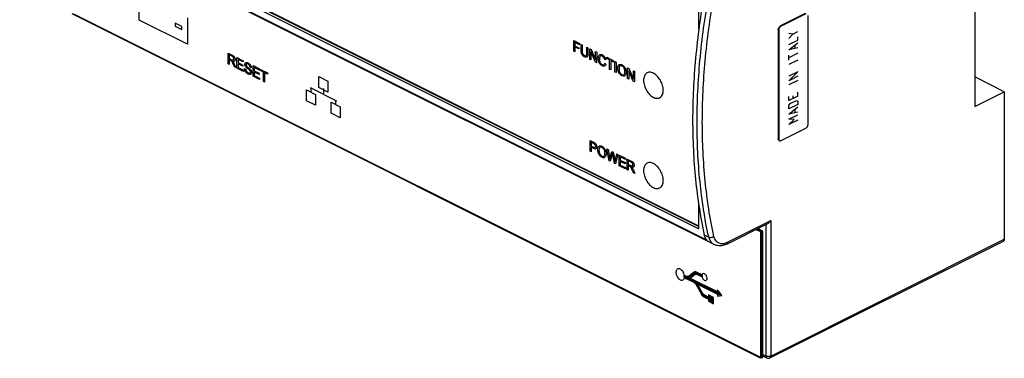
# Model space of a CAD drawing. Units: millimetres. Extents: x -72 to 72, y -72 to 72.
# Drawn here: x -70 to 72, y -72 to -24 of the extents above; entities that cross this region are included whole.
import ezdxf

# ---------------------------------------------------------------- set-up
doc = ezdxf.new("R2010")
doc.units = ezdxf.units.MM
doc.header["$LTSCALE"] = 16.335
doc.layers.get('0').update_dxf_attribs({"linetype": 'CONTINUOUS'})
for name, color, linetype in [('ASSI', 7, 'CONTINUOUS'), ('CURVE', 7, 'CONTINUOUS'), ('IMPORT_IGES', 7, 'CONTINUOUS'), ('RACCORDO', 7, 'CONTINUOUS')]:
    doc.layers.add(name, color=color, linetype=linetype)

msp = doc.modelspace()

# ---------------------------------------------------------------- linework, layer by layer
at = {"color": 7, "linetype": 'CONTINUOUS'}
for p, q in [((67.87, -1.55), (67.87, -36.19)), ((-67.65, -5.55), (28.17, -53.46)), ((28.17, -53.39), (-67.61, -5.5)), ((-68, -5.73), (28.17, -53.81)), ((28.17, -25.11), (28.17, -19.17)), ((-61.78, -22.86), (37.22, -72.35)), ((72.11, -34.07), (67.87, -31.95)), ((67.87, -36.19), (72.11, -34.07)), ((28.17, -53.81), (28.17, -50.36)), ((37.22, -54.17), (36.5, -53.81)), ((37.36, -54.1), (36.64, -53.74)), ((37.22, -54.17), (37.36, -54.1)), ((37.22, -72.35), (37.22, -54.17)), ((37.36, -72.28), (37.36, -54.1)), ((37.22, -72.35), (37.36, -72.28))]:
    msp.add_line(p, q, dxfattribs=at)
at = {"layer": 'ASSI', "color": 7, "linetype": 'CONTINUOUS'}
for p, q in [((30.39, -56.06), (-69.52, -6.1)), ((29.4, -55.48), (-69.24, -6.16))]:
    msp.add_line(p, q, dxfattribs=at)
for points, knots in [([(28.95, -20.02), (28.41, -23.07), (27.58, -29.11), (27.14, -38.03), (27.54, -46.55), (28.38, -52.03), (28.95, -54.66)], [0, 0, 0, 0, 0.267197, 0.523767, 0.768328, 1, 1, 1, 1]), ([(29.4, -55.48), (29.3, -55.37), (29.11, -55.11), (29, -54.82), (28.95, -54.66)], [0, 0, 0, 0, 0.476871, 1, 1, 1, 1])]:
    msp.add_open_spline(points, degree=3, knots=knots, dxfattribs=at)
at = {"layer": 'CURVE', "color": 253, "linetype": 'CONTINUOUS'}
for p, q in [((41.69, -25.78), (42.41, -25.42)), ((41.69, -25.78), (41.14, -25.68)), ((41.14, -26.43), (41.69, -25.78)), ((41.14, -27.28), (42.41, -26.65)), ((42.41, -26.65), (42.41, -26.17)), ((41.14, -28.04), (42.41, -27.03)), ((42.41, -27.78), (41.14, -28.04)), ((42.05, -27.84), (42.05, -27.33)), ((42.41, -28.54), (41.14, -29.18)), ((41.14, -29.56), (41.14, -28.8)), ((42.41, -29.52), (41.14, -30.16)), ((42.41, -31.19), (41.14, -31.83)), ((41.14, -32.49), (42.41, -31.19)), ((42.41, -31.85), (41.14, -32.49)), ((42.41, -32.45), (41.14, -33.09)), ((42.41, -34.69), (41.14, -35.33)), ((41.14, -35.33), (41.14, -34.76)), ((41.32, -35.77), (42.23, -35.32)), ((41.69, -34.68), (41.69, -35.06)), ((42.23, -35.32), (42.41, -35.42)), ((42.41, -34.69), (42.41, -34.12)), ((41.14, -36.05), (41.32, -35.77)), ((42.41, -35.89), (41.14, -36.53)), ((41.14, -36.53), (41.14, -36.05)), ((41.14, -37.29), (42.41, -36.27)), ((42.05, -37.08), (42.05, -36.58)), ((42.41, -35.42), (42.41, -35.89)), ((42.41, -37.03), (41.14, -37.29)), ((41.14, -38.04), (42.41, -37.41)), ((41.87, -38.06), (41.14, -38.04)), ((41.14, -38.8), (41.87, -38.06)), ((42.41, -38.16), (41.14, -38.8))]:
    msp.add_line(p, q, dxfattribs=at)
at = {"layer": 'IMPORT_IGES', "color": 7, "linetype": 'CONTINUOUS'}
for p, q in [((28.17, -53.39), (-67.61, -5.5)), ((-52.33, -23.77), (-52.33, -19.99)), ((37.03, -72.37), (-61.97, -22.88)), ((-45.4, -27.23), (-52.33, -23.77)), ((-45.4, -23.46), (-45.4, -27.23)), ((-47.15, -24.21), (-47.15, -24.64)), ((-46.19, -24.68), (-47.15, -24.21)), ((-47.15, -24.64), (-46.19, -25.12)), ((-46.19, -25.12), (-46.19, -24.68)), ((10.17, -28.25), (10.18, -26.72)), ((10.18, -26.72), (11.02, -27.15)), ((10.34, -28.33), (10.17, -28.25)), ((11.02, -27.33), (10.34, -26.98)), ((10.34, -26.98), (10.34, -27.46)), ((10.34, -27.46), (10.93, -27.75)), ((10.93, -27.93), (10.34, -27.64)), ((10.34, -27.64), (10.34, -28.33)), ((10.93, -27.75), (10.93, -27.93)), ((11.02, -27.15), (11.02, -27.33)), ((11.23, -28.14), (11.24, -27.26)), ((11.24, -27.26), (11.4, -27.34)), ((11.4, -27.34), (11.4, -28.22)), ((12.05, -28.55), (12.06, -27.67)), ((12.06, -27.67), (12.22, -27.75)), ((12.22, -27.75), (12.22, -28.64)), ((12.49, -29.42), (12.5, -27.89)), ((12.5, -27.89), (12.66, -27.98)), ((13.3, -29.83), (12.65, -28.3)), ((12.65, -28.3), (12.65, -29.5)), ((12.66, -27.98), (13.32, -29.51)), ((13.32, -28.31), (13.48, -28.39)), ((13.32, -29.51), (13.32, -28.31)), ((-39.54, -28.53), (-38.98, -28.81)), ((-39.54, -30.06), (-39.54, -28.53)), ((-38.97, -28.98), (-39.37, -28.78)), ((-39.37, -28.78), (-39.37, -29.29)), ((-39.37, -29.29), (-39.01, -29.47)), ((-39.18, -29.56), (-39.37, -29.46)), ((-39.37, -29.46), (-39.37, -30.14)), ((-38.27, -29.16), (-37.37, -29.61)), ((-38.27, -30.69), (-38.27, -29.16)), ((-37.37, -29.79), (-38.11, -29.42)), ((-38.11, -29.42), (-38.11, -29.89)), ((-37.37, -29.61), (-37.37, -29.79)), ((12.65, -29.5), (12.49, -29.42)), ((13.48, -28.39), (13.47, -29.92)), ((14.79, -29.47), (14.63, -29.44)), ((14.92, -29.12), (15.92, -29.62)), ((14.92, -29.3), (14.92, -29.12)), ((15.34, -29.51), (14.92, -29.3)), ((15.33, -30.86), (15.34, -29.51)), ((15.91, -29.8), (15.5, -29.59)), ((15.5, -29.59), (15.5, -30.94)), ((15.92, -29.62), (15.91, -29.8)), ((16.11, -29.72), (16.28, -29.81)), ((16.11, -31.25), (16.11, -29.72)), ((-39.37, -30.14), (-39.54, -30.06)), ((-38.64, -30.51), (-38.81, -30.11)), ((-38.65, -30.09), (-38.43, -30.61)), ((-38.43, -30.61), (-38.64, -30.51)), ((-37.34, -31.16), (-38.27, -30.69)), ((-38.11, -29.89), (-37.42, -30.24)), ((-37.42, -30.42), (-38.11, -30.07)), ((-38.11, -30.07), (-38.11, -30.59)), ((-38.11, -30.59), (-37.34, -30.98)), ((-37.42, -30.24), (-37.42, -30.42)), ((-37.34, -30.98), (-37.34, -31.16)), ((-37.17, -30.75), (-37.01, -30.81)), ((-36.21, -30.62), (-36.37, -30.56)), ((-35.94, -30.32), (-35.04, -30.78)), ((-35.94, -31.86), (-35.94, -30.32)), ((-35.04, -30.96), (-35.78, -30.59)), ((-35.78, -30.59), (-35.78, -31.06)), ((-35.78, -31.06), (-35.09, -31.4)), ((-35.04, -30.78), (-35.04, -30.96)), ((-34.88, -30.86), (-33.89, -31.35)), ((-34.88, -31.04), (-34.88, -30.86)), ((-34.46, -31.25), (-34.88, -31.04)), ((13.47, -29.92), (13.3, -29.83)), ((14.65, -29.97), (14.81, -30.11)), ((15.5, -30.94), (15.33, -30.86)), ((16.28, -29.81), (16.27, -31.33)), ((17.92, -32.17), (17.93, -30.64)), ((17.93, -30.64), (18.1, -30.73)), ((18.74, -32.58), (18.08, -31.05)), ((18.08, -31.05), (18.08, -32.25)), ((18.1, -30.73), (18.75, -32.26)), ((18.75, -31.06), (18.91, -31.14)), ((18.75, -32.26), (18.75, -31.06)), ((18.91, -31.14), (18.91, -32.67)), ((-35.01, -32.32), (-35.94, -31.86)), ((-35.09, -31.58), (-35.78, -31.24)), ((-35.78, -31.24), (-35.78, -31.76)), ((-35.78, -31.76), (-35.01, -32.14)), ((-35.09, -31.4), (-35.09, -31.58)), ((-35.01, -32.14), (-35.01, -32.32)), ((-34.46, -32.6), (-34.46, -31.25)), ((-33.89, -31.53), (-34.3, -31.33)), ((-34.3, -31.33), (-34.3, -32.68)), ((-33.89, -31.35), (-33.89, -31.53)), ((-26.47, -31.9), (-25.18, -32.55)), ((-26.47, -33.48), (-26.47, -31.9)), ((-25.18, -32.55), (-25.18, -34.13)), ((16.27, -31.33), (16.11, -31.25)), ((18.08, -32.25), (17.92, -32.17)), ((-34.3, -32.68), (-34.46, -32.6)), ((-28.27, -33.8), (-26.98, -34.45)), ((-28.27, -35.38), (-28.27, -33.8)), ((-27.73, -33.46), (-23.96, -35.36)), ((-27.62, -33.55), (-27.62, -34.14)), ((-25.18, -34.13), (-26.47, -33.48)), ((-25.81, -33.62), (-25.81, -34.4)), ((18.91, -32.67), (18.74, -32.58)), ((-26.98, -36.03), (-28.27, -35.38)), ((-26.98, -34.45), (-26.98, -36.03)), ((-24.07, -35.27), (-24.07, -35.93)), ((-24.73, -35.58), (-23.44, -36.23)), ((-24.73, -37.16), (-24.73, -35.58)), ((-23.44, -36.23), (-23.44, -37.81)), ((-23.44, -37.81), (-24.73, -37.16)), ((12.53, -41.09), (13, -41.32)), ((12.53, -42.62), (12.53, -41.09)), ((13.01, -41.51), (12.69, -41.35)), ((12.69, -41.35), (12.69, -41.9)), ((12.69, -41.9), (13.02, -42.06)), ((13.01, -42.24), (12.69, -42.08)), ((12.69, -42.08), (12.69, -42.7)), ((14.94, -42.29), (15.11, -42.38)), ((15.27, -43.99), (14.94, -42.29)), ((15.11, -42.38), (15.3, -43.48)), ((12.69, -42.7), (12.53, -42.62)), ((15.4, -43.56), (15.64, -42.65)), ((15.7, -43.04), (15.44, -44.08)), ((15.64, -42.65), (15.84, -42.75)), ((16.04, -44.38), (15.78, -43.08)), ((15.84, -42.75), (16.02, -43.61)), ((16.18, -43.9), (16.38, -43.01)), ((16.54, -43.1), (16.2, -44.46)), ((16.38, -43.01), (16.54, -43.1)), ((16.7, -43.18), (17.6, -43.63)), ((16.7, -44.71), (16.7, -43.18)), ((17.6, -43.81), (16.87, -43.44)), ((16.87, -43.44), (16.87, -43.91)), ((17.6, -43.63), (17.6, -43.81)), ((17.86, -43.76), (18.42, -44.04)), ((17.86, -45.29), (17.86, -43.76)), ((15.44, -44.08), (15.27, -43.99)), ((16.2, -44.46), (16.04, -44.38)), ((17.63, -45.17), (16.7, -44.71)), ((16.87, -43.91), (17.56, -44.25)), ((17.56, -44.43), (16.87, -44.09)), ((16.87, -44.09), (16.87, -44.61)), ((16.87, -44.61), (17.63, -44.99)), ((17.56, -44.25), (17.56, -44.43)), ((17.63, -44.99), (17.63, -45.17)), ((18.03, -45.37), (17.86, -45.29)), ((18.43, -44.21), (18.03, -44.01)), ((18.03, -44.01), (18.03, -44.52)), ((18.03, -44.52), (18.39, -44.69)), ((18.22, -44.79), (18.03, -44.69)), ((18.03, -44.69), (18.03, -45.37)), ((18.75, -45.31), (18.97, -45.84)), ((18.76, -45.74), (18.59, -45.33)), ((18.97, -45.84), (18.76, -45.74)), ((36.39, -53.87), (37.03, -54.19)), ((37.03, -54.19), (37.03, -72.37)), ((25.95, -60.59), (26.93, -61.08)), ((25.96, -60.55), (26.65, -60.89)), ((26.41, -60.65), (26.11, -60.5)), ((26.11, -60.81), (26.11, -60.5)), ((26.11, -60.81), (27.46, -61.48)), ((26.68, -60.64), (26.41, -60.65)), ((26.52, -60.75), (26.78, -60.88)), ((27.48, -60.01), (26.68, -60.64)), ((26.9, -60.9), (27.62, -60.33)), ((30.85, -62.87), (26.9, -60.9)), ((27.48, -60.01), (27.84, -60)), ((27.62, -60.33), (27.89, -60.32)), ((28.63, -60.39), (27.84, -60)), ((27.89, -60.32), (28.63, -60.69)), ((28.63, -60.39), (28.63, -60.69)), ((27.71, -61.48), (26.76, -61.01)), ((27.46, -61.48), (27.74, -61.76)), ((27.74, -61.76), (28.54, -63.2)), ((27.96, -61.73), (30.85, -63.17)), ((28.68, -63.02), (27.96, -61.73)), ((28.9, -63.57), (28.54, -63.2)), ((28.95, -63.29), (28.68, -63.02)), ((28.9, -63.57), (29.54, -63.89)), ((29.54, -63.59), (28.95, -63.29)), ((30.29, -63.66), (29.54, -63.28)), ((29.54, -63.28), (29.54, -63.59)), ((29.55, -63.59), (29.55, -63.6)), ((29.62, -63.47), (29.96, -63.64)), ((30.17, -63.72), (30.18, -63.72)), ((30.29, -64.57), (30.29, -63.66)), ((30.84, -63.13), (31.17, -63.29)), ((31.49, -63.35), (30.85, -62.57)), ((30.85, -62.57), (30.85, -62.87)), ((30.85, -63.17), (30.85, -63.48)), ((30.85, -63.48), (31.49, -63.35)), ((29.54, -63.86), (30.21, -64.2)), ((29.54, -63.89), (29.54, -64.2)), ((29.54, -64.2), (30.29, -64.57)), ((29.91, -63.91), (30.1, -64)), ((29.93, -63.78), (30.18, -63.91)), ((30.17, -63.74), (30.17, -64.08)), ((30.18, -64.36), (30.18, -64.39))]:
    msp.add_line(p, q, dxfattribs=at)
for centre, radius, start, end in [((7.25, -44.91), 8.17, 7.6758, 10.0882), ((16.09, -81.98), 23.65, 63.0423, 63.5127)]:
    msp.add_arc(centre, radius, start, end, dxfattribs=at)
for points, knots in [([(12.22, -28.64), (12.22, -28.7), (12.21, -28.83), (12.18, -28.98), (12.12, -29.08), (12.02, -29.13), (11.91, -29.13), (11.81, -29.1), (11.73, -29.06), (11.65, -29.02), (11.55, -28.95), (11.44, -28.85), (11.34, -28.71), (11.27, -28.54), (11.24, -28.34), (11.23, -28.21), (11.23, -28.14)], [0, 0, 0, 0, 0.09941, 0.178251, 0.24692, 0.319338, 0.400951, 0.447016, 0.497575, 0.546965, 0.592023, 0.671489, 0.742696, 0.812983, 0.895453, 1, 1, 1, 1]), ([(11.4, -28.22), (11.4, -28.28), (11.4, -28.38), (11.42, -28.52), (11.47, -28.64), (11.53, -28.73), (11.62, -28.81), (11.68, -28.85), (11.71, -28.87)], [0, 0, 0, 0, 0.240087, 0.411654, 0.546908, 0.683923, 0.832547, 1, 1, 1, 1]), ([(-38.81, -30.11), (-38.84, -30.01), (-38.9, -29.89), (-38.97, -29.76), (-39.01, -29.69), (-39.05, -29.65), (-39.08, -29.61), (-39.13, -29.58), (-39.16, -29.57), (-39.18, -29.56)], [0, 0, 0, 0, 0.415949, 0.550154, 0.652112, 0.736807, 0.816495, 0.891059, 1, 1, 1, 1]), ([(-39.01, -29.47), (-38.98, -29.48), (-38.92, -29.51), (-38.84, -29.53), (-38.78, -29.52), (-38.72, -29.47), (-38.7, -29.38), (-38.72, -29.25), (-38.77, -29.14), (-38.86, -29.04), (-38.93, -29), (-38.97, -28.98)], [0, 0, 0, 0, 0.126548, 0.224749, 0.30473, 0.380355, 0.526811, 0.630022, 0.731633, 0.848451, 1, 1, 1, 1]), ([(-38.98, -28.81), (-38.93, -28.83), (-38.85, -28.88), (-38.73, -28.96), (-38.64, -29.07), (-38.58, -29.19), (-38.54, -29.32), (-38.53, -29.43), (-38.54, -29.52), (-38.56, -29.61), (-38.65, -29.73), (-38.79, -29.72), (-38.89, -29.69)], [0, 0, 0, 0, 0.125408, 0.218928, 0.29632, 0.376713, 0.45987, 0.544464, 0.598987, 0.65075, 0.75327, 1, 1, 1, 1]), ([(-38.89, -29.69), (-38.88, -29.7), (-38.84, -29.74), (-38.81, -29.78), (-38.79, -29.81)], [0, 0, 0, 0, 0.293969, 1, 1, 1, 1]), ([(11.71, -28.87), (11.74, -28.88), (11.83, -28.93), (11.93, -28.94), (11.97, -28.9)], [0, 0, 0, 0, 0.30669, 1, 1, 1, 1]), ([(11.97, -28.9), (11.99, -28.89), (12.05, -28.8), (12.05, -28.66), (12.05, -28.55)], [0, 0, 0, 0, 0.184371, 1, 1, 1, 1]), ([(14.29, -30.36), (14.18, -30.3), (14, -30.17), (13.84, -29.91), (13.78, -29.73), (13.74, -29.59), (13.72, -29.48), (13.71, -29.37), (13.71, -29.26), (13.71, -29.15), (13.73, -29.01), (13.77, -28.88), (13.87, -28.76), (13.97, -28.72), (14.07, -28.71), (14.14, -28.72), (14.22, -28.74), (14.27, -28.76), (14.3, -28.78)], [0, 0, 0, 0, 0.172088, 0.248313, 0.329543, 0.372448, 0.415507, 0.459191, 0.503952, 0.552033, 0.597411, 0.682425, 0.762007, 0.840026, 0.879558, 0.918954, 0.958885, 1, 1, 1, 1]), ([(14.3, -28.95), (14.21, -28.91), (14.08, -28.88), (13.97, -28.96), (13.9, -29.1), (13.87, -29.3), (13.88, -29.52), (13.92, -29.7), (13.97, -29.86), (14.09, -30.05), (14.21, -30.14), (14.29, -30.18), (14.29, -30.19)], [0, 0, 0, 0, 0.169311, 0.247484, 0.326834, 0.491304, 0.592529, 0.68281, 0.763719, 0.839777, 0.988641, 1, 1, 1, 1]), ([(14.3, -28.78), (14.33, -28.79), (14.39, -28.83), (14.5, -28.91), (14.67, -29.1), (14.76, -29.33), (14.79, -29.47)], [0, 0, 0, 0, 0.137553, 0.266335, 0.509537, 1, 1, 1, 1]), ([(14.63, -29.44), (14.61, -29.33), (14.53, -29.12), (14.37, -28.99), (14.3, -28.95)], [0, 0, 0, 0, 0.520275, 1, 1, 1, 1]), ([(-38.79, -29.81), (-38.78, -29.83), (-38.72, -29.92), (-38.68, -30.01), (-38.65, -30.09)], [0, 0, 0, 0, 0.232722, 1, 1, 1, 1]), ([(-36.64, -31.54), (-36.73, -31.49), (-36.87, -31.4), (-37.03, -31.21), (-37.1, -31.06), (-37.16, -30.9), (-37.17, -30.8), (-37.17, -30.75)], [0, 0, 0, 0, 0.379099, 0.535971, 0.688683, 0.842228, 1, 1, 1, 1]), ([(-36.94, -30.55), (-37, -30.49), (-37.07, -30.39), (-37.11, -30.24), (-37.13, -30.09), (-37.09, -29.95), (-37, -29.88), (-36.91, -29.86), (-36.8, -29.88), (-36.7, -29.92), (-36.61, -29.97), (-36.53, -30.02), (-36.46, -30.08), (-36.42, -30.13), (-36.41, -30.14)], [0, 0, 0, 0, 0.142255, 0.20699, 0.273283, 0.421986, 0.50054, 0.584988, 0.676036, 0.772903, 0.827082, 0.878392, 0.974036, 1, 1, 1, 1]), ([(-37.01, -30.81), (-37.01, -30.85), (-37, -30.92), (-36.96, -31.03), (-36.91, -31.13), (-36.83, -31.21), (-36.74, -31.29), (-36.65, -31.35), (-36.56, -31.39), (-36.46, -31.41), (-36.36, -31.38), (-36.33, -31.28), (-36.33, -31.22), (-36.33, -31.21)], [0, 0, 0, 0, 0.090485, 0.169291, 0.247381, 0.33628, 0.434291, 0.539757, 0.632624, 0.716351, 0.85426, 0.971052, 1, 1, 1, 1]), ([(-36.67, -30.11), (-36.72, -30.09), (-36.79, -30.06), (-36.89, -30.06), (-36.95, -30.11), (-36.97, -30.19), (-36.95, -30.28), (-36.93, -30.33), (-36.91, -30.36)], [0, 0, 0, 0, 0.25783, 0.452045, 0.60902, 0.755136, 0.87879, 1, 1, 1, 1]), ([(-36.7, -30.77), (-36.73, -30.75), (-36.81, -30.68), (-36.89, -30.61), (-36.94, -30.55)], [0, 0, 0, 0, 0.32389, 1, 1, 1, 1]), ([(-36.91, -30.36), (-36.89, -30.4), (-36.8, -30.48), (-36.72, -30.55), (-36.66, -30.59)], [0, 0, 0, 0, 0.364204, 1, 1, 1, 1]), ([(-36.48, -30.96), (-36.49, -30.95), (-36.56, -30.88), (-36.64, -30.82), (-36.7, -30.77)], [0, 0, 0, 0, 0.150239, 1, 1, 1, 1]), ([(-36.37, -30.56), (-36.38, -30.47), (-36.44, -30.26), (-36.6, -30.15), (-36.67, -30.11)], [0, 0, 0, 0, 0.468435, 1, 1, 1, 1]), ([(-36.66, -30.59), (-36.63, -30.62), (-36.54, -30.69), (-36.44, -30.77), (-36.39, -30.83)], [0, 0, 0, 0, 0.331472, 1, 1, 1, 1]), ([(-36.39, -30.83), (-36.32, -30.89), (-36.24, -31.01), (-36.18, -31.19), (-36.16, -31.35), (-36.21, -31.5), (-36.3, -31.58), (-36.43, -31.61), (-36.55, -31.58), (-36.64, -31.54)], [0, 0, 0, 0, 0.195459, 0.28275, 0.373729, 0.560756, 0.660353, 0.766367, 1, 1, 1, 1]), ([(-36.33, -31.21), (-36.34, -31.2), (-36.34, -31.16), (-36.38, -31.07), (-36.44, -31), (-36.48, -30.96)], [0, 0, 0, 0, 0.128789, 0.378624, 1, 1, 1, 1]), ([(-36.41, -30.14), (-36.35, -30.2), (-36.25, -30.36), (-36.21, -30.54), (-36.21, -30.62)], [0, 0, 0, 0, 0.463079, 1, 1, 1, 1]), ([(14.29, -30.19), (14.31, -30.19), (14.35, -30.21), (14.43, -30.22), (14.56, -30.2), (14.63, -30.07), (14.65, -29.97)], [0, 0, 0, 0, 0.099269, 0.224015, 0.465353, 1, 1, 1, 1]), ([(14.81, -30.11), (14.79, -30.18), (14.75, -30.3), (14.63, -30.41), (14.47, -30.43), (14.35, -30.39), (14.29, -30.36)], [0, 0, 0, 0, 0.269106, 0.510288, 0.747042, 1, 1, 1, 1]), ([(16.52, -30.71), (16.52, -30.7), (16.52, -30.69), (16.52, -30.66), (16.52, -30.61), (16.53, -30.54), (16.54, -30.46), (16.56, -30.39), (16.58, -30.33), (16.62, -30.26), (16.68, -30.2), (16.77, -30.15), (16.88, -30.13), (16.99, -30.15), (17.1, -30.19), (17.2, -30.25), (17.28, -30.31), (17.36, -30.38), (17.45, -30.49), (17.56, -30.64), (17.65, -30.85), (17.69, -31.04), (17.71, -31.19), (17.71, -31.26), (17.71, -31.3)], [0, 0, 0, 0, 0.00967, 0.019212, 0.037922, 0.073926, 0.108234, 0.141092, 0.172792, 0.203727, 0.264405, 0.323646, 0.381642, 0.441102, 0.504552, 0.546822, 0.587705, 0.627865, 0.668005, 0.746918, 0.826573, 0.910319, 0.954153, 1, 1, 1, 1]), ([(17.71, -31.3), (17.71, -31.34), (17.71, -31.41), (17.69, -31.54), (17.64, -31.68), (17.55, -31.8), (17.38, -31.87), (17.19, -31.83), (17.03, -31.74), (16.92, -31.66), (16.79, -31.53), (16.67, -31.34), (16.6, -31.16), (16.55, -31.02), (16.53, -30.92), (16.52, -30.83), (16.52, -30.77), (16.52, -30.74), (16.52, -30.72), (16.52, -30.71)], [0, 0, 0, 0, 0.047422, 0.092826, 0.179852, 0.262381, 0.342702, 0.503095, 0.54721, 0.589589, 0.672324, 0.753351, 0.834653, 0.875934, 0.917231, 0.958359, 0.979062, 0.989495, 1, 1, 1, 1]), ([(16.82, -30.37), (16.79, -30.39), (16.7, -30.48), (16.69, -30.66), (16.69, -30.8)], [0, 0, 0, 0, 0.208419, 1, 1, 1, 1]), ([(16.69, -30.8), (16.69, -30.88), (16.7, -31.01), (16.75, -31.18), (16.8, -31.3), (16.87, -31.4), (16.94, -31.49), (17.02, -31.56), (17.11, -31.61), (17.2, -31.65), (17.28, -31.66), (17.36, -31.65), (17.42, -31.61), (17.48, -31.55), (17.51, -31.46), (17.54, -31.34), (17.54, -31.26), (17.54, -31.21)], [0, 0, 0, 0, 0.139059, 0.201141, 0.261412, 0.320029, 0.376477, 0.433339, 0.493155, 0.55422, 0.611859, 0.66869, 0.72745, 0.788505, 0.852582, 0.922374, 1, 1, 1, 1]), ([(17.54, -31.21), (17.54, -31.18), (17.54, -31.12), (17.53, -31.01), (17.5, -30.86), (17.43, -30.7), (17.34, -30.56), (17.26, -30.47), (17.18, -30.41), (17.11, -30.37), (17.03, -30.34), (16.93, -30.32), (16.86, -30.35), (16.82, -30.37)], [0, 0, 0, 0, 0.068711, 0.133509, 0.253871, 0.364974, 0.472356, 0.579828, 0.634157, 0.690306, 0.769562, 0.845634, 1, 1, 1, 1]), ([(23.05, -33.85), (23.05, -33.62), (22.98, -33.13), (22.66, -32.41), (22.28, -31.89), (21.92, -31.58), (21.64, -31.4), (21.35, -31.3), (21, -31.25), (20.61, -31.38), (20.35, -31.72), (20.24, -32.1), (20.22, -32.35), (20.22, -32.49), (20.22, -32.51)], [0, 0, 0, 0, 0.125312, 0.246296, 0.367285, 0.429319, 0.493254, 0.557193, 0.619239, 0.740259, 0.861264, 0.923293, 0.987212, 1, 1, 1, 1]), ([(20.22, -32.51), (20.23, -32.61), (20.25, -32.82), (20.35, -33.29), (20.61, -33.89), (21.08, -34.51), (21.45, -34.79), (21.64, -34.88)], [0, 0, 0, 0, 0.106428, 0.235527, 0.487355, 0.739183, 1, 1, 1, 1]), ([(21.64, -34.88), (22, -35.06), (22.75, -35.07), (23.05, -34.3), (23.05, -33.85)], [0, 0, 0, 0, 0.49997, 1, 1, 1, 1]), ([(13, -41.32), (13.02, -41.33), (13.08, -41.37), (13.14, -41.4), (13.19, -41.43)], [0, 0, 0, 0, 0.306946, 1, 1, 1, 1]), ([(13.17, -41.6), (13.16, -41.6), (13.11, -41.56), (13.05, -41.53), (13.01, -41.51)], [0, 0, 0, 0, 0.166113, 1, 1, 1, 1]), ([(13.38, -42.29), (13.36, -42.3), (13.26, -42.35), (13.12, -42.29), (13.01, -42.24)], [0, 0, 0, 0, 0.199614, 1, 1, 1, 1]), ([(13.02, -42.06), (13.06, -42.08), (13.14, -42.12), (13.25, -42.12), (13.29, -42.06), (13.31, -41.99), (13.31, -41.92), (13.3, -41.84), (13.27, -41.72), (13.21, -41.64), (13.17, -41.6)], [0, 0, 0, 0, 0.198455, 0.343876, 0.470482, 0.537851, 0.611661, 0.717325, 0.815695, 1, 1, 1, 1]), ([(13.19, -41.43), (13.24, -41.47), (13.32, -41.54), (13.4, -41.68), (13.45, -41.78), (13.47, -41.9), (13.48, -42), (13.48, -42.1), (13.45, -42.2), (13.41, -42.26), (13.38, -42.29)], [0, 0, 0, 0, 0.208156, 0.304234, 0.407375, 0.516064, 0.62899, 0.726002, 0.818015, 1, 1, 1, 1]), ([(13.64, -42.43), (13.64, -42.42), (13.64, -42.41), (13.64, -42.38), (13.64, -42.33), (13.65, -42.26), (13.66, -42.18), (13.68, -42.11), (13.7, -42.05), (13.74, -41.98), (13.8, -41.91), (13.89, -41.86), (14, -41.85), (14.12, -41.86), (14.23, -41.91), (14.32, -41.96), (14.4, -42.02), (14.48, -42.09), (14.58, -42.2), (14.68, -42.36), (14.77, -42.57), (14.82, -42.75), (14.83, -42.9), (14.84, -42.97), (14.84, -43.01)], [0, 0, 0, 0, 0.009672, 0.019216, 0.037931, 0.07395, 0.108275, 0.141146, 0.172852, 0.203778, 0.264383, 0.32363, 0.381614, 0.441058, 0.504504, 0.546822, 0.58769, 0.627835, 0.668032, 0.746962, 0.8266, 0.910328, 0.954153, 1, 1, 1, 1]), ([(14.84, -43.01), (14.84, -43.05), (14.83, -43.12), (14.81, -43.25), (14.77, -43.39), (14.67, -43.51), (14.5, -43.59), (14.31, -43.55), (14.15, -43.46), (14.05, -43.38), (13.92, -43.25), (13.79, -43.06), (13.72, -42.88), (13.68, -42.74), (13.66, -42.64), (13.65, -42.55), (13.64, -42.49), (13.64, -42.46), (13.64, -42.44), (13.64, -42.43)], [0, 0, 0, 0, 0.047434, 0.092863, 0.179924, 0.262411, 0.34278, 0.503116, 0.547182, 0.589566, 0.672247, 0.753365, 0.834725, 0.875985, 0.917266, 0.958371, 0.979065, 0.989496, 1, 1, 1, 1]), ([(13.94, -42.09), (13.92, -42.1), (13.83, -42.2), (13.81, -42.38), (13.81, -42.52)], [0, 0, 0, 0, 0.208422, 1, 1, 1, 1]), ([(14.67, -42.93), (14.67, -42.9), (14.66, -42.84), (14.65, -42.72), (14.62, -42.58), (14.56, -42.42), (14.47, -42.28), (14.38, -42.18), (14.3, -42.13), (14.23, -42.09), (14.16, -42.06), (14.05, -42.04), (13.98, -42.06), (13.94, -42.09)], [0, 0, 0, 0, 0.068819, 0.133656, 0.254107, 0.365088, 0.472518, 0.579937, 0.634292, 0.690452, 0.769631, 0.845746, 1, 1, 1, 1]), ([(13.81, -42.52), (13.81, -42.6), (13.82, -42.73), (13.88, -42.9), (13.93, -43.02), (14, -43.12), (14.07, -43.21), (14.15, -43.28), (14.24, -43.33), (14.33, -43.37), (14.41, -43.38), (14.48, -43.36), (14.55, -43.32), (14.6, -43.26), (14.64, -43.17), (14.66, -43.06), (14.67, -42.97), (14.67, -42.93)], [0, 0, 0, 0, 0.138941, 0.201056, 0.26141, 0.319975, 0.376426, 0.433351, 0.493287, 0.554345, 0.611937, 0.668707, 0.727406, 0.788507, 0.85263, 0.922432, 1, 1, 1, 1]), ([(15.35, -43.82), (15.36, -43.78), (15.37, -43.7), (15.39, -43.61), (15.4, -43.56)], [0, 0, 0, 0, 0.387269, 1, 1, 1, 1]), ([(15.74, -42.88), (15.74, -42.9), (15.72, -42.95), (15.71, -43), (15.7, -43.04)], [0, 0, 0, 0, 0.281947, 1, 1, 1, 1]), ([(15.78, -43.08), (15.77, -43.05), (15.76, -42.99), (15.75, -42.92), (15.74, -42.88)], [0, 0, 0, 0, 0.368098, 1, 1, 1, 1]), ([(16.02, -43.61), (16.03, -43.66), (16.07, -43.86), (16.1, -44.06), (16.12, -44.2)], [0, 0, 0, 0, 0.264976, 1, 1, 1, 1]), ([(16.12, -44.2), (16.12, -44.18), (16.14, -44.08), (16.16, -43.98), (16.18, -43.9)], [0, 0, 0, 0, 0.224805, 1, 1, 1, 1]), ([(18.59, -45.33), (18.56, -45.24), (18.5, -45.12), (18.43, -44.99), (18.39, -44.92), (18.35, -44.88), (18.32, -44.84), (18.27, -44.81), (18.24, -44.8), (18.22, -44.79)], [0, 0, 0, 0, 0.415799, 0.550116, 0.652223, 0.736727, 0.816558, 0.890735, 1, 1, 1, 1]), ([(18.39, -44.69), (18.42, -44.71), (18.48, -44.74), (18.56, -44.76), (18.62, -44.75), (18.68, -44.7), (18.7, -44.61), (18.68, -44.48), (18.63, -44.37), (18.54, -44.27), (18.47, -44.23), (18.43, -44.21)], [0, 0, 0, 0, 0.126675, 0.224806, 0.304933, 0.380674, 0.526979, 0.630146, 0.731591, 0.848428, 1, 1, 1, 1]), ([(18.42, -44.04), (18.47, -44.06), (18.55, -44.11), (18.67, -44.19), (18.76, -44.3), (18.82, -44.42), (18.86, -44.55), (18.87, -44.66), (18.86, -44.75), (18.84, -44.84), (18.75, -44.96), (18.61, -44.95), (18.51, -44.92)], [0, 0, 0, 0, 0.125174, 0.218605, 0.296157, 0.376589, 0.459667, 0.544358, 0.598901, 0.650665, 0.753171, 1, 1, 1, 1]), ([(18.51, -44.92), (18.52, -44.93), (18.56, -44.97), (18.59, -45.01), (18.61, -45.04)], [0, 0, 0, 0, 0.294445, 1, 1, 1, 1]), ([(18.61, -45.04), (18.62, -45.06), (18.68, -45.15), (18.72, -45.24), (18.75, -45.31)], [0, 0, 0, 0, 0.232861, 1, 1, 1, 1]), ([(23.05, -46.84), (23.05, -46.72), (23.03, -46.48), (22.92, -45.99), (22.66, -45.38), (22.28, -44.87), (21.92, -44.56), (21.64, -44.38), (21.35, -44.28), (21, -44.23), (20.61, -44.36), (20.35, -44.7), (20.24, -45.08), (20.22, -45.3), (20.22, -45.42)], [0, 0, 0, 0, 0.064739, 0.127546, 0.25003, 0.372503, 0.435293, 0.5, 0.564707, 0.627497, 0.74997, 0.872454, 0.935261, 1, 1, 1, 1]), ([(20.22, -45.42), (20.22, -45.54), (20.24, -45.78), (20.35, -46.27), (20.61, -46.87), (21, -47.38), (21.35, -47.69), (21.64, -47.87), (21.92, -47.98), (22.28, -48.02), (22.66, -47.9), (22.92, -47.55), (23.03, -47.17), (23.05, -46.95), (23.05, -46.84)], [0, 0, 0, 0, 0.064711, 0.127507, 0.25, 0.372494, 0.43529, 0.5, 0.564711, 0.627507, 0.75, 0.872494, 0.935289, 1, 1, 1, 1]), ([(26.11, -60.5), (26.1, -60.4), (26.03, -60.18), (25.86, -59.88), (25.67, -59.68), (25.5, -59.58), (25.38, -59.53), (25.26, -59.52), (25.12, -59.54), (24.97, -59.65), (24.89, -59.84), (24.88, -60.03), (24.88, -60.15), (24.9, -60.22), (24.9, -60.23)], [0, 0, 0, 0, 0.125283, 0.246291, 0.367327, 0.42937, 0.493295, 0.557228, 0.619275, 0.740291, 0.861271, 0.923289, 0.987208, 1, 1, 1, 1]), ([(24.9, -60.23), (24.91, -60.27), (24.93, -60.37), (25, -60.57), (25.15, -60.82), (25.38, -61.06), (25.55, -61.14), (25.63, -61.16)], [0, 0, 0, 0, 0.106461, 0.235581, 0.487386, 0.739153, 1, 1, 1, 1]), ([(26.81, -61), (26.59, -60.89), (26.3, -60.76), (26.02, -60.62), (25.95, -60.59)], [0, 0, 0, 0, 0.764271, 1, 1, 1, 1]), ([(25.96, -60.56), (26.18, -60.66), (26.46, -60.82), (26.74, -60.97), (26.81, -61)], [0, 0, 0, 0, 0.765735, 1, 1, 1, 1]), ([(26.27, -60.73), (26.47, -60.83), (26.74, -60.99), (27.01, -61.13), (27.07, -61.16)], [0, 0, 0, 0, 0.766843, 1, 1, 1, 1]), ([(26.63, -60.77), (26.64, -60.76), (26.7, -60.76), (26.77, -60.79), (26.83, -60.83)], [0, 0, 0, 0, 0.219109, 1, 1, 1, 1]), ([(26.84, -60.72), (26.85, -60.68), (26.91, -60.65), (26.94, -60.56), (26.93, -60.51)], [0, 0, 0, 0, 0.515002, 1, 1, 1, 1]), ([(26.96, -60.53), (26.98, -60.49), (27.04, -60.47), (27.15, -60.51), (27.23, -60.43), (27.27, -60.37), (27.29, -60.34)], [0, 0, 0, 0, 0.229583, 0.460677, 0.730173, 1, 1, 1, 1]), ([(27.29, -60.34), (27.33, -60.28), (27.42, -60.18), (27.56, -60.19), (27.63, -60.19)], [0, 0, 0, 0, 0.49084, 1, 1, 1, 1]), ([(27.84, -60), (27.77, -59.96), (27.64, -59.93), (27.52, -59.96), (27.48, -60.01)], [0, 0, 0, 0, 0.499855, 1, 1, 1, 1]), ([(27.6, -60.11), (27.61, -60.11), (27.69, -60.1), (27.77, -60.15), (27.83, -60.17)], [0, 0, 0, 0, 0.258681, 1, 1, 1, 1]), ([(27.83, -60.17), (27.85, -60.17), (27.88, -60.17), (27.94, -60.16), (28, -60.18), (28.1, -60.23), (28.23, -60.3), (28.34, -60.35), (28.4, -60.39)], [0, 0, 0, 0, 0.093257, 0.185666, 0.303291, 0.423988, 0.71229, 1, 1, 1, 1]), ([(28.63, -60.69), (28.66, -60.82), (28.77, -61.02), (28.96, -61.18), (29.11, -61.23), (29.24, -61.2), (29.33, -61.09), (29.37, -60.94), (29.35, -60.8), (29.33, -60.73), (29.33, -60.72)], [0, 0, 0, 0, 0.242917, 0.364657, 0.490881, 0.616721, 0.738331, 0.860006, 0.985994, 1, 1, 1, 1]), ([(29.33, -60.72), (29.31, -60.66), (29.26, -60.54), (29.11, -60.33), (28.95, -60.23), (28.86, -60.23)], [0, 0, 0, 0, 0.235093, 0.490362, 1, 1, 1, 1]), ([(27.9, -61.54), (27.75, -61.39), (27.52, -61.32), (27.3, -61.22), (27.25, -61.19)], [0, 0, 0, 0, 0.755408, 1, 1, 1, 1]), ([(27.75, -61.58), (27.77, -61.6), (27.81, -61.65), (27.86, -61.72), (27.89, -61.79), (27.91, -61.84), (27.93, -61.85)], [0, 0, 0, 0, 0.301327, 0.596157, 0.80283, 1, 1, 1, 1]), ([(27.93, -61.75), (27.93, -61.7), (27.92, -61.64), (27.95, -61.58), (27.99, -61.59), (28.01, -61.6)], [0, 0, 0, 0, 0.527814, 0.72187, 1, 1, 1, 1]), ([(28.14, -62.21), (28.16, -62.24), (28.2, -62.31), (28.28, -62.41), (28.35, -62.54), (28.4, -62.63), (28.42, -62.68)], [0, 0, 0, 0, 0.213097, 0.429131, 0.715799, 1, 1, 1, 1]), ([(28.29, -61.74), (28.49, -61.84), (29.08, -62.13), (29.66, -62.42), (30.05, -62.61)], [0, 0, 0, 0, 0.333473, 1, 1, 1, 1]), ([(28.42, -62.68), (28.45, -62.73), (28.54, -62.83), (28.57, -63.06), (28.69, -63.19), (28.74, -63.26)], [0, 0, 0, 0, 0.2597, 0.592677, 1, 1, 1, 1]), ([(28.54, -63.2), (28.56, -63.24), (28.66, -63.39), (28.8, -63.53), (28.9, -63.57)], [0, 0, 0, 0, 0.241959, 1, 1, 1, 1]), ([(28.74, -63.26), (28.76, -63.28), (28.84, -63.37), (28.93, -63.41), (28.99, -63.44)], [0, 0, 0, 0, 0.26032, 1, 1, 1, 1]), ([(29.57, -63.59), (29.62, -63.65), (29.75, -63.71), (29.87, -63.75), (29.93, -63.78)], [0, 0, 0, 0, 0.484315, 1, 1, 1, 1]), ([(30.05, -62.61), (30.3, -62.74), (30.63, -62.89), (30.95, -63.06), (31.03, -63.1)], [0, 0, 0, 0, 0.754435, 1, 1, 1, 1]), ([(29.63, -63.77), (29.65, -63.78), (29.75, -63.85), (29.84, -63.88), (29.91, -63.91)], [0, 0, 0, 0, 0.2218, 1, 1, 1, 1]), ([(30.17, -64.08), (30.17, -64.13), (30.16, -64.2), (30.16, -64.29), (30.17, -64.34), (30.18, -64.36)], [0, 0, 0, 0, 0.52875, 0.810018, 1, 1, 1, 1])]:
    msp.add_open_spline(points, degree=3, knots=knots, dxfattribs=at)
for points in [[(25.63, -61.16), (25.85, -61.23), (26.08, -61.07), (26.11, -60.81)], [(26.65, -60.89), (26.42, -60.78), (26.19, -60.68), (25.96, -60.56)], [(26.55, -60.81), (26.45, -60.76), (26.34, -60.67), (26.23, -60.62)], [(26.23, -60.62), (26.43, -60.78), (26.65, -60.87), (26.85, -60.96)], [(26.93, -61.08), (26.71, -60.97), (26.49, -60.83), (26.27, -60.73)], [(26.41, -60.65), (26.5, -60.71), (26.61, -60.7), (26.68, -60.64)], [(27.07, -61.16), (26.88, -61.07), (26.7, -60.95), (26.51, -60.87)], [(26.51, -60.87), (26.91, -61.07), (27.31, -61.28), (27.71, -61.48)], [(26.85, -60.96), (26.75, -60.86), (26.63, -60.82), (26.52, -60.75)], [(27.25, -61.19), (27.02, -61.07), (26.79, -60.93), (26.55, -60.81)], [(26.81, -60.9), (26.75, -60.85), (26.69, -60.83), (26.63, -60.77)], [(26.83, -60.83), (26.77, -60.8), (26.69, -60.77), (26.66, -60.7)], [(26.66, -60.7), (26.72, -60.71), (26.79, -60.74), (26.84, -60.72)], [(26.93, -60.51), (26.94, -60.51), (26.95, -60.53), (26.96, -60.53)], [(27.89, -60.32), (27.79, -60.27), (27.68, -60.27), (27.62, -60.33)], [(28.4, -60.39), (28.49, -60.43), (28.57, -60.51), (28.66, -60.54)], [(28.86, -60.23), (28.76, -60.21), (28.66, -60.28), (28.63, -60.39)], [(26.76, -61.01), (27.14, -61.2), (27.52, -61.41), (27.9, -61.54)], [(27.74, -61.76), (27.67, -61.64), (27.56, -61.52), (27.46, -61.48)], [(27.93, -61.85), (27.93, -61.86), (27.93, -61.87), (27.93, -61.88)], [(27.93, -61.88), (27.94, -61.89), (27.94, -61.91), (27.95, -61.92)], [(27.95, -61.92), (27.98, -61.96), (28.01, -62.02), (28.04, -62.06)], [(28.01, -61.6), (28.1, -61.63), (28.2, -61.69), (28.29, -61.74)], [(28.04, -62.06), (28.06, -62.12), (28.11, -62.16), (28.14, -62.21)], [(28.68, -63.02), (28.74, -63.14), (28.85, -63.25), (28.95, -63.29)], [(28.99, -63.44), (29.2, -63.55), (29.41, -63.67), (29.62, -63.77)], [(29.52, -63.58), (29.53, -63.59), (29.54, -63.6), (29.55, -63.62)], [(29.55, -63.62), (29.55, -63.62), (29.55, -63.62), (29.56, -63.62)], [(29.96, -63.64), (30.03, -63.67), (30.1, -63.69), (30.16, -63.74)], [(30.18, -63.71), (30.19, -63.73), (30.19, -63.75), (30.18, -63.76)], [(30.85, -62.88), (30.87, -62.88), (30.9, -62.9), (30.93, -62.92)], [(30.94, -62.82), (30.95, -62.83), (30.95, -62.84), (30.95, -62.85)], [(30.94, -62.85), (31.01, -62.92), (31.04, -63.03), (31.1, -63.09)], [(30.94, -63.29), (30.95, -63.29), (30.97, -63.3), (30.98, -63.31)], [(30.97, -63.32), (30.97, -63.32), (30.96, -63.32), (30.96, -63.32)], [(30.98, -63.31), (30.98, -63.31), (30.97, -63.31), (30.97, -63.31)], [(30.97, -63.31), (30.97, -63.32), (30.97, -63.32), (30.97, -63.32)], [(31.1, -63.09), (31.16, -63.16), (31.22, -63.21), (31.28, -63.24)], [(31.27, -63.2), (31.28, -63.22), (31.29, -63.23), (31.3, -63.25)], [(31.29, -63.25), (31.29, -63.25), (31.29, -63.24), (31.28, -63.24)], [(29.64, -63.78), (29.63, -63.79), (29.61, -63.78), (29.6, -63.77)], [(29.62, -64.06), (29.81, -64.14), (29.99, -64.25), (30.17, -64.34)], [(29.63, -63.77), (29.63, -63.78), (29.63, -63.78), (29.64, -63.78)], [(30.18, -64.36), (30.18, -64.37), (30.18, -64.38), (30.18, -64.39)]]:
    msp.add_open_spline(points, degree=3, dxfattribs=at)
at = {"layer": 'RACCORDO', "color": 7, "linetype": 'CONTINUOUS'}
for p, q in [((43.47, -22.84), (39.94, -24.61)), ((43.55, -22.87), (40.01, -24.64)), ((43.9, -38.72), (43.9, -23.13)), ((39.59, -25.22), (39.59, -40.81)), ((39.66, -25.25), (39.66, -40.84)), ((72.11, -34.07), (72.11, -55.29)), ((40.01, -41.1), (43.55, -39.33)), ((39.79, -41.11), (39.72, -41.08)), ((32.18, -55.97), (38.12, -53)), ((28.95, -54.66), (29.59, -54.98)), ((38.39, -72.35), (71.98, -55.56)), ((37.36, -72.06), (37.95, -72.35))]:
    msp.add_line(p, q, dxfattribs=at)
at = {"layer": 'RACCORDO', "color": 253, "linetype": 'CONTINUOUS'}
for p, q in [((39.66, -25.25), (39.59, -25.22)), ((40.01, -24.64), (39.94, -24.61)), ((39.66, -40.84), (39.59, -40.81)), ((32.31, -55.7), (38.52, -52.59)), ((37.82, -53.15), (37.82, -72.08)), ((38.52, -52.59), (38.52, -72.08)), ((38.52, -72.08), (72.11, -55.29)), ((37.36, -71.85), (37.82, -72.08)), ((38.39, -72.35), (38.39, -72.35))]:
    msp.add_line(p, q, dxfattribs=at)
at = {"layer": 'RACCORDO', "color": 7, "linetype": 'CONTINUOUS'}
msp.add_arc((38.17, -71.9), 0.5, 243.4354, 296.573, dxfattribs=at)
at = {"layer": 'RACCORDO', "color": 253, "linetype": 'CONTINUOUS'}
for points, knots in [([(29.59, -54.98), (29.02, -52.35), (28.18, -46.87), (27.78, -38.35), (28.22, -29.43), (29.04, -23.39), (29.59, -20.34)], [0, 0, 0, 0, 0.231672, 0.476233, 0.732803, 1, 1, 1, 1]), ([(30.28, -20.45), (29.74, -23.49), (28.92, -29.49), (28.49, -38.35), (28.88, -46.81), (29.72, -52.26), (30.28, -54.87)], [0, 0, 0, 0, 0.267186, 0.52375, 0.768315, 1, 1, 1, 1]), ([(29.59, -54.98), (29.62, -55.1), (29.71, -55.33), (29.89, -55.64), (30.12, -55.89), (30.3, -56.01), (30.39, -56.06)], [0, 0, 0, 0, 0.274067, 0.528732, 0.768465, 1, 1, 1, 1]), ([(30.28, -54.87), (30.31, -54.98), (30.39, -55.19), (30.56, -55.47), (30.78, -55.68), (31.05, -55.83), (31.34, -55.91), (31.66, -55.91), (31.99, -55.84), (32.2, -55.75), (32.31, -55.7)], [0, 0, 0, 0, 0.134909, 0.259727, 0.377178, 0.49129, 0.606792, 0.728115, 0.858561, 1, 1, 1, 1]), ([(32.31, -55.7), (32.31, -55.73), (32.31, -55.79), (32.28, -55.87), (32.24, -55.93), (32.2, -55.96), (32.18, -55.97)], [0, 0, 0, 0, 0.28974, 0.549587, 0.782846, 1, 1, 1, 1]), ([(38.52, -72.08), (38.47, -72.11), (38.36, -72.14), (38.17, -72.16), (37.99, -72.14), (37.87, -72.11), (37.82, -72.08)], [0, 0, 0, 0, 0.235379, 0.500004, 0.764629, 1, 1, 1, 1]), ([(37.82, -72.08), (37.82, -72.11), (37.82, -72.17), (37.85, -72.25), (37.89, -72.31), (37.93, -72.34), (37.95, -72.35)], [0, 0, 0, 0, 0.28974, 0.549587, 0.782846, 1, 1, 1, 1]), ([(38.39, -72.35), (38.42, -72.34), (38.45, -72.31), (38.5, -72.25), (38.52, -72.17), (38.52, -72.11), (38.52, -72.08)], [0, 0, 0, 0, 0.217153, 0.450418, 0.710267, 1, 1, 1, 1])]:
    msp.add_open_spline(points, degree=3, knots=knots, dxfattribs=at)
at = {"layer": 'RACCORDO', "color": 7, "linetype": 'CONTINUOUS'}
for points, knots in [([(39.59, -25.22), (39.59, -25.16), (39.61, -25.03), (39.68, -24.86), (39.79, -24.71), (39.89, -24.63), (39.94, -24.61)], [0, 0, 0, 0, 0.246793, 0.511785, 0.770324, 1, 1, 1, 1]), ([(39.92, -24.7), (39.88, -24.74), (39.81, -24.81), (39.72, -24.95), (39.67, -25.1), (39.66, -25.2), (39.66, -25.25)], [0, 0, 0, 0, 0.244261, 0.503159, 0.760684, 1, 1, 1, 1]), ([(39.97, -24.66), (39.97, -24.67), (39.95, -24.68), (39.93, -24.69), (39.92, -24.7)], [0, 0, 0, 0, 0.243488, 1, 1, 1, 1]), ([(40.01, -24.64), (40.01, -24.64), (39.99, -24.65), (39.98, -24.66), (39.97, -24.66)], [0, 0, 0, 0, 0.244836, 1, 1, 1, 1]), ([(43.55, -39.33), (43.6, -39.3), (43.69, -39.23), (43.8, -39.08), (43.88, -38.91), (43.9, -38.78), (43.9, -38.72)], [0, 0, 0, 0, 0.229676, 0.488215, 0.753207, 1, 1, 1, 1]), ([(39.6, -40.91), (39.6, -40.9), (39.59, -40.87), (39.59, -40.83), (39.59, -40.81)], [0, 0, 0, 0, 0.239351, 1, 1, 1, 1]), ([(39.72, -41.08), (39.69, -41.06), (39.63, -41.01), (39.61, -40.95), (39.6, -40.91)], [0, 0, 0, 0, 0.468251, 1, 1, 1, 1]), ([(39.66, -40.84), (39.66, -40.85), (39.66, -40.91), (39.67, -40.96), (39.68, -40.99)], [0, 0, 0, 0, 0.267239, 1, 1, 1, 1]), ([(39.68, -40.99), (39.69, -41.02), (39.72, -41.07), (39.76, -41.1), (39.79, -41.11)], [0, 0, 0, 0, 0.521747, 1, 1, 1, 1]), ([(39.79, -41.11), (39.8, -41.12), (39.84, -41.13), (39.89, -41.13), (39.95, -41.12), (39.99, -41.11), (40.01, -41.1)], [0, 0, 0, 0, 0.227068, 0.464877, 0.721517, 1, 1, 1, 1]), ([(38.12, -53), (38.16, -52.98), (38.24, -52.93), (38.39, -52.8), (38.48, -52.68), (38.52, -52.59)], [0, 0, 0, 0, 0.2436, 0.493942, 1, 1, 1, 1]), ([(29.59, -54.98), (29.64, -55), (29.76, -55.03), (29.94, -55.03), (30.12, -54.97), (30.24, -54.91), (30.28, -54.87)], [0, 0, 0, 0, 0.228107, 0.484781, 0.749807, 1, 1, 1, 1]), ([(32.18, -55.97), (32.04, -56.04), (31.74, -56.16), (31.27, -56.25), (30.81, -56.22), (30.53, -56.12), (30.39, -56.06)], [0, 0, 0, 0, 0.263919, 0.51583, 0.759812, 1, 1, 1, 1]), ([(72.11, -55.29), (72.11, -55.32), (72.11, -55.37), (72.08, -55.45), (72.04, -55.52), (72, -55.55), (71.98, -55.56)], [0, 0, 0, 0, 0.289742, 0.549589, 0.782846, 1, 1, 1, 1])]:
    msp.add_open_spline(points, degree=3, knots=knots, dxfattribs=at)

doc.saveas('drawing.dxf')
